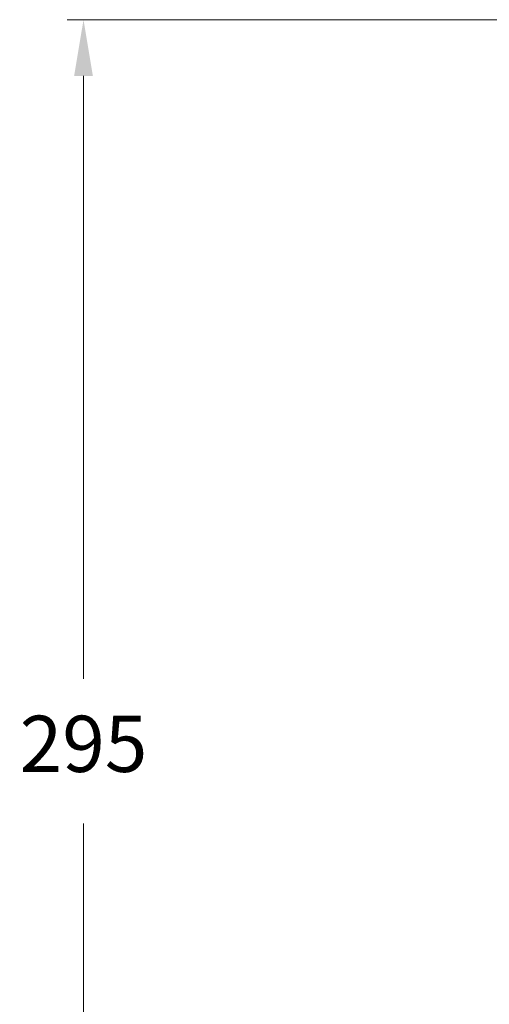
# Model space of a CAD drawing. Units: millimetres. Extents: x -14210 to -8314, y 1479 to 5552.
# Drawn here: x -14210 to -14116, y 3058 to 3255 of the extents above; entities that cross this region are included whole.
import ezdxf

# ---------------------------------------------------------------- set-up
doc = ezdxf.new("R2010")
doc.units = ezdxf.units.MM
doc.styles.get("Standard").update_dxf_attribs({"font": 'arial.ttf'})
doc.dimstyles.new('200', dxfattribs={"dimtxt": 5, "dimasz": 5, "dimexe": 1.25, "dimexo": 5, "dimgap": 1, "dimtad": 0, "dimtih": 1, "dimtoh": 1, "dimtxsty": 'Standard', "dimcen": 0, "dimclrd": 256, "dimclre": 256, "dimadec": 0, "dimazin": 0, "dimtfac": 1, "dimtmove": 0, "dimatfit": 3, "dimfxl": 1, "dimlwd": 9, "dimlwe": 9, "dimarcsym": 0})

# ---------------------------------------------------------------- blocks, each defined once
blk = doc.blocks.new('*D68')
at = {"lineweight": 9, "transparency": 16777216}
for p, q in [((-14059.04, 3255.29), (-14200.45, 3255.29)), ((-14197.2, 3244.04), (-14197.2, 3123.43)), ((-14197.2, 2973.84), (-14197.2, 3094.45)), ((-14058.61, 2962.59), (-14200.45, 2962.59))]:
    blk.add_line(p, q, dxfattribs=at)
at = {"transparency": 16777216}
for points in [[(-14199.08, 3244.04), (-14195.33, 3244.04), (-14197.2, 3255.29)], [(-14199.08, 2973.84), (-14195.33, 2973.84), (-14197.2, 2962.59)]]:
    blk.add_solid(points, dxfattribs=at)
at = {"layer": 'Defpoints', "color": 0, "transparency": 16777216}
for p in [(-14197.2, 3255.29), (-14050.29, 3255.29), (-14049.86, 2962.59)]:
    blk.add_point(p, dxfattribs=at)
at = {"color": 0, "transparency": 16777216, "insert": (-14197.2, 3108.94), "char_height": 11.25, "attachment_point": 5}
blk.add_mtext('295', dxfattribs=at)

msp = doc.modelspace()

# ---------------------------------------------------------------- dimensions: what is measured, and where the dimension line sits
at = {"color": 7}
dim = msp.add_linear_dim(base=(-14197.202, 3255.292), p1=(-14049.864, 2962.587), p2=(-14050.286, 3255.292), angle=90, text='295', dimstyle='200', override={"dimtxt": 11.25, "dimasz": 11.25, "dimexe": 3.25, "dimexo": 8.75, "dimgap": 8.75, "dimarcsym": 1}, dxfattribs=at)
dim.commit()
dim.dimension.update_dxf_attribs({"geometry": '*D68', "text_midpoint": (-14197.202, 3108.939)})

doc.saveas('drawing.dxf')
